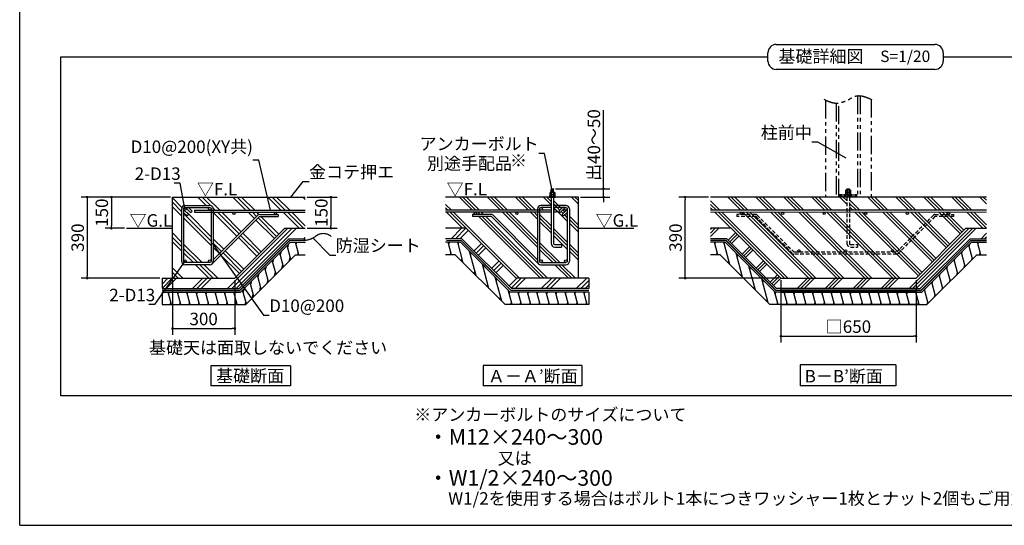
# Model space of a CAD drawing. Extents: x 280 to 33503, y 171 to 22819.
# Drawn here: x 280 to 19228, y 608 to 10333 of the extents above; entities that cross this region are included whole.
import ezdxf

# ---------------------------------------------------------------- set-up
doc = ezdxf.new("R2010")
doc.units = 0
doc.header["$LTSCALE"] = 4
doc.header["$PDMODE"] = 3
doc.header["$PDSIZE"] = 2
doc.linetypes.add('HIDDEN', pattern=[0.375, 0.25, -0.125])
doc.linetypes.add('PHANTOM', pattern=[2.5, 1.25, -0.25, 0.25, -0.25, 0.25, -0.25])
doc.layers.get('0').update_dxf_attribs({"linetype": 'CONTINUOUS'})
doc.layers.get('DEFPOINTS').update_dxf_attribs({"linetype": 'CONTINUOUS'})
for name, color, linetype in [('仕様書枠', 230, 'CONTINUOUS'), ('寸法', 4, 'CONTINUOUS'), ('想像線', 6, 'PHANTOM'), ('文字', 7, 'CONTINUOUS'), ('点線', 2, 'HIDDEN'), ('細線', 5, 'CONTINUOUS'), ('部品1', 7, 'CONTINUOUS')]:
    doc.layers.add(name, color=color, linetype=linetype)
doc.styles.get("Standard").update_dxf_attribs({"font": 'isocp.shx', "bigfont": 'bigfont.shx'})
doc.styles.add('STYLE1', font='isocp.shx', dxfattribs={"bigfont": 'bigfont.shx'})
doc.styles.add('STYLE2', font='MS PGothic.ttf')
doc.dimstyles.new('INABA_S80詳細図用20', dxfattribs={"dimscale": 80, "dimtxt": 3, "dimasz": 0.6, "dimexe": 1.5, "dimexo": 0.5, "dimgap": 0.8, "dimtad": 3, "dimdec": 0, "dimlfac": 0.25, "dimdsep": 46, "dimtxsty": 'STANDARD', "dimblk1": 'DOT', "dimblk2": 'DOT', "dimsah": 1, "dimcen": 0, "dimclrt": 7, "dimadec": 0, "dimazin": 0, "dimtfac": 1, "dimtdec": 0, "dimtix": 1, "dimtmove": 0, "dimatfit": 2, "dimldrblk": 'DOT', "dimfxl": 1, "dimtolj": 1, "dimtzin": 0, "dimarcsym": 0})

# ---------------------------------------------------------------- blocks, each defined once
blk = doc.blocks.new('_DOT')
at = {"color": 0, "linetype": 'ByBlock', "ltscale": 50}
blk.add_line((-0.5, 0), (-1, 0), dxfattribs=at)
at = {"color": 0, "linetype": 'ByBlock', "ltscale": 50, "const_width": 0.5}
blk.add_lwpolyline([(-0.25, 0, 1), (0.25, 0, 1)], format="xyb", close=True, dxfattribs=at)
blk = doc.blocks.new('*D73')
at = {"layer": 'DEFPOINTS', "color": 0, "ltscale": 20}
for p in [(3220, 6921), (2044, 6321), (2334, 6321)]:
    blk.add_point(p, dxfattribs=at)
at = {"layer": '寸法', "color": 0, "lineweight": -2, "ltscale": 20}
for p, q in [((3180, 6921), (1924, 6921)), ((2044, 6873), (2044, 6369)), ((2294, 6321), (1924, 6321))]:
    blk.add_line(p, q, dxfattribs=at)
at = {"layer": '寸法', "color": 0, "lineweight": -2, "ltscale": 20, "xscale": 48, "yscale": 48, "zscale": 48}
for p, rotation in [((2044, 6921), 90), ((2044, 6321), 270)]:
    blk.add_blockref('_DOT', p, dxfattribs=dict(at, rotation=rotation))
at = {"layer": '寸法', "color": 7, "lineweight": 30, "ltscale": 20, "insert": (1860, 6621), "char_height": 240, "attachment_point": 5, "rotation": 90}
blk.add_mtext('\\A1;150', dxfattribs=at)
blk = doc.blocks.new('*D74')
at = {"layer": 'DEFPOINTS', "color": 0, "ltscale": 50}
for p in [(3220, 6921), (1580, 5361), (3020, 5361)]:
    blk.add_point(p, dxfattribs=at)
at = {"layer": '寸法', "color": 0, "lineweight": -2, "ltscale": 50}
for p, q in [((3180, 6921), (1460, 6921)), ((1580, 6873), (1580, 5409)), ((2980, 5361), (1460, 5361))]:
    blk.add_line(p, q, dxfattribs=at)
at = {"layer": '寸法', "color": 0, "lineweight": -2, "ltscale": 50, "xscale": 48, "yscale": 48, "zscale": 48}
for p, rotation in [((1580, 6921), 90), ((1580, 5361), 270)]:
    blk.add_blockref('_DOT', p, dxfattribs=dict(at, rotation=rotation))
at = {"layer": '寸法', "color": 7, "ltscale": 50, "insert": (1396, 6141), "char_height": 240, "attachment_point": 5, "rotation": 90}
blk.add_mtext('\\A1;390', dxfattribs=at)
blk = doc.blocks.new('*D75')
at = {"layer": 'DEFPOINTS', "color": 0, "ltscale": 50}
for p in [(3220, 5361), (4420, 5361), (4420, 4393)]:
    blk.add_point(p, dxfattribs=at)
at = {"layer": '寸法', "color": 0, "lineweight": -2, "ltscale": 50}
for p, q in [((3220, 5321), (3220, 4273)), ((4420, 5321), (4420, 4273)), ((3268, 4393), (4372, 4393))]:
    blk.add_line(p, q, dxfattribs=at)
at = {"layer": '寸法', "color": 0, "lineweight": -2, "ltscale": 50, "xscale": 48, "yscale": 48, "zscale": 48, "rotation": 180}
blk.add_blockref('_DOT', (3220, 4393), dxfattribs=at)
at = {"layer": '寸法', "color": 0, "lineweight": -2, "ltscale": 50, "xscale": 48, "yscale": 48, "zscale": 48}
blk.add_blockref('_DOT', (4420, 4393), dxfattribs=at)
at = {"layer": '寸法', "color": 7, "ltscale": 50, "insert": (3820, 4577), "char_height": 240, "attachment_point": 5}
blk.add_mtext('\\A1;300', dxfattribs=at)
blk = doc.blocks.new('*D76')
at = {"layer": 'DEFPOINTS', "color": 0, "ltscale": 50}
for p in [(14929, 5361), (17529, 5361), (17529, 4245)]:
    blk.add_point(p, dxfattribs=at)
at = {"layer": '寸法', "color": 0, "lineweight": -2, "ltscale": 50}
for p, q in [((14929, 5321), (14929, 4125)), ((17529, 5321), (17529, 4125)), ((14977, 4245), (17481, 4245))]:
    blk.add_line(p, q, dxfattribs=at)
at = {"layer": '寸法', "color": 0, "lineweight": -2, "ltscale": 50, "xscale": 48, "yscale": 48, "zscale": 48, "rotation": 180}
blk.add_blockref('_DOT', (14929, 4245), dxfattribs=at)
at = {"layer": '寸法', "color": 0, "lineweight": -2, "ltscale": 50, "xscale": 48, "yscale": 48, "zscale": 48}
blk.add_blockref('_DOT', (17529, 4245), dxfattribs=at)
at = {"layer": '寸法', "color": 7, "ltscale": 50, "insert": (16229, 4429), "char_height": 240, "attachment_point": 5}
blk.add_mtext('\\A1;□650', dxfattribs=at)
blk = doc.blocks.new('*D77')
at = {"layer": 'DEFPOINTS', "color": 0, "ltscale": 50}
for p in [(13086, 6921), (13574, 6921), (14929, 5361)]:
    blk.add_point(p, dxfattribs=at)
at = {"layer": '寸法', "color": 0, "lineweight": -2, "ltscale": 50}
for p, q in [((13534, 6921), (12966, 6921)), ((13086, 5409), (13086, 6873)), ((14889, 5361), (12966, 5361))]:
    blk.add_line(p, q, dxfattribs=at)
at = {"layer": '寸法', "color": 0, "lineweight": -2, "ltscale": 50, "xscale": 48, "yscale": 48, "zscale": 48}
for p, rotation in [((13086, 6921), 90), ((13086, 5361), 270)]:
    blk.add_blockref('_DOT', p, dxfattribs=dict(at, rotation=rotation))
at = {"layer": '寸法', "color": 7, "ltscale": 50, "insert": (12902, 6141), "char_height": 240, "attachment_point": 5, "rotation": 90}
blk.add_mtext('\\A1;390', dxfattribs=at)
blk = doc.blocks.new('*D78')
at = {"layer": 'DEFPOINTS', "color": 0, "ltscale": 50}
for p in [(5775, 6921), (5775, 6321), (6269, 6321)]:
    blk.add_point(p, dxfattribs=at)
at = {"layer": '寸法', "color": 0, "lineweight": -2, "ltscale": 50}
for p, q in [((5815, 6921), (6389, 6921)), ((6269, 6873), (6269, 6369)), ((5815, 6321), (6389, 6321))]:
    blk.add_line(p, q, dxfattribs=at)
at = {"layer": '寸法', "color": 0, "lineweight": -2, "ltscale": 50, "xscale": 48, "yscale": 48, "zscale": 48}
for p, rotation in [((6269, 6921), 90), ((6269, 6321), 270)]:
    blk.add_blockref('_DOT', p, dxfattribs=dict(at, rotation=rotation))
at = {"layer": '寸法', "color": 7, "ltscale": 50, "insert": (6085, 6621), "char_height": 240, "attachment_point": 5, "rotation": 90}
blk.add_mtext('\\A1;150', dxfattribs=at)
blk = doc.blocks.new('*D65')
at = {"layer": 'DEFPOINTS', "color": 0, "ltscale": 20}
for p in [(10550, 7081), (11514, 7081), (11032, 6921)]:
    blk.add_point(p, dxfattribs=at)
at = {"layer": '寸法', "color": 0, "lineweight": -2, "ltscale": 20}
for p, q in [((11514, 7129), (11514, 8595)), ((10590, 7081), (11634, 7081)), ((11514, 6921), (11514, 7081)), ((11072, 6921), (11634, 6921)), ((11514, 6873), (11514, 6825))]:
    blk.add_line(p, q, dxfattribs=at)
at = {"layer": '寸法', "color": 0, "lineweight": -2, "ltscale": 20, "xscale": 48, "yscale": 48, "zscale": 48}
for p, rotation in [((11514, 7081), 270), ((11514, 6921), 90)]:
    blk.add_blockref('_DOT', p, dxfattribs=dict(at, rotation=rotation))
at = {"layer": '寸法', "color": 7, "lineweight": 30, "ltscale": 20, "insert": (11330, 7921), "char_height": 240, "attachment_point": 5, "rotation": 90}
blk.add_mtext('\\A1;出40～50', dxfattribs=at)

msp = doc.modelspace()

# ---------------------------------------------------------------- hatches: boundary and pattern name
at = {"layer": '細線', "lineweight": 30, "ltscale": 20}
h = msp.add_hatch(dxfattribs=at)
h.set_pattern_fill('PLAST', color=256, scale=75, angle=135, style=0)
h.set_pattern_definition([(135, (-48962.25, 2510.3), (-336.7596, -336.7596), []), (135, (-49004.35, 2468.2), (-336.7596, -336.7596), []), (135, (-49046.44, 2426.1), (-336.7596, -336.7596), [])])
h.paths.add_polyline_path([(5379.669, 6320.67), (5774.601, 6320.67), (5774.601, 6628.92), (5203.244, 6628.92, -0.414213562), (5223.244, 6608.92, -0.399332654), (5204.265, 6588.946), (5254.724, 6588.946), (5254.724, 6548.731), (4895.068, 6548.731), (3986.338, 5640.001, -0.198912367), (3939.669, 5620.67), (3459.669, 5620.67, -0.12415112), (3428.37, 5628.563), (3284.073, 5360.67), (4419.669, 5360.67)])
h.paths.add_polyline_path([(4866.999, 6577.23, -0.198912367), (4895.283, 6588.946), (5202.223, 6588.946, -0.399332654), (5183.244, 6608.92, -0.414213562), (5203.244, 6628.92), (4403.244, 6628.92, -0.414213562), (4423.244, 6608.92, -1), (4383.244, 6608.92, -0.414213562), (4403.244, 6628.92), (4005.669, 6628.92), (4005.669, 5715.9)], flags=17)
h.paths.add_polyline_path([(3965.669, 6628.92), (3574.938, 6628.92), (3568.563, 6622.545), (3562.188, 6628.92), (3488.649, 6628.92), (3531.794, 6585.775), (3503.509, 6557.491), (3433.669, 6627.332), (3433.669, 5686.67, -1), (3485.669, 5686.67, -0.414213562), (3459.669, 5660.67), (3939.669, 5660.67, -0.414213562), (3913.669, 5686.67, -1), (3965.669, 5686.67)], flags=17)
h.paths.add_polyline_path([(3393.669, 6628.92), (3219.669, 6628.92), (3219.669, 5360.67), (3284.073, 5360.67), (3428.37, 5628.563, -0.275875522), (3393.669, 5686.67)])
h.paths.add_polyline_path([(5774.601, 6920.67), (3219.669, 6920.67), (3219.669, 6628.92), (3393.669, 6628.92), (3393.669, 6694.67, -0.414213562), (3459.669, 6760.67), (3939.669, 6760.67, -0.414213562), (4005.669, 6694.67), (4005.669, 6668.92), (5774.601, 6668.92)])
h.paths.add_polyline_path([(3913.669, 6694.67, -0.414213562), (3939.669, 6720.67), (3527.007, 6720.67), (3596.847, 6650.829), (3574.938, 6628.92), (3644.205, 6628.92), (3644.205, 6668.92), (3936.072, 6668.92, -0.374124348)], flags=17)
h = msp.add_hatch(dxfattribs=at)
h.set_pattern_fill('LINE', color=256, scale=55, angle=105, style=0)
h.set_pattern_definition([(105, (-48962.25, 2510.3), (-168.6748, -45.1963), [])])
h.paths.add_polyline_path([(5590.089, 5812.67), (5774.601, 5812.67), (5774.601, 6052.67), (5490.678, 6052.67), (4530.678, 5092.67), (3139.719, 5092.67), (3019.669, 4869.791), (3019.669, 4852.67), (4630.089, 4852.67)])
h.paths.add_polyline_path([(3139.719, 5092.67), (3019.669, 5092.67), (3019.669, 4869.791)], flags=17)
h = msp.add_hatch(dxfattribs=at)
h.set_pattern_fill('LINE', color=256, scale=55, angle=105, style=0)
h.set_pattern_definition([(105, (-48915.88, 2510.3), (-168.6748, -45.1963), [])])
h.paths.add_polyline_path([(8661.515, 5812.67), (8477.003, 5812.67), (8477.003, 6052.67), (8760.926, 6052.67), (9720.926, 5092.67), (11111.885, 5092.67), (11231.935, 4869.791), (11231.935, 4852.67), (9621.515, 4852.67)])
h.paths.add_polyline_path([(11111.885, 5092.67), (11231.935, 5092.67), (11231.935, 4869.791)], flags=17)

# ---------------------------------------------------------------- linework, layer by layer
at = {"layer": '仕様書枠', "ltscale": 50}
for q in [(280, 22819.2), (32454.4, 608)]:
    msp.add_line((280, 608), q, dxfattribs=at)
at = {"layer": '想像線', "ltscale": 70}
for p, q in [((15784, 8784.906), (15784, 6920.67)), ((15992, 8722.783), (15992, 6920.67)), ((16044, 6920.67), (16044, 8726.038)), ((16404, 8864.373), (16404, 6920.67)), ((16456, 8864.209), (16456, 6920.67)), ((16664, 8799.669), (16664, 6920.67))]:
    msp.add_line(p, q, dxfattribs=at)
at = {"layer": '想像線', "ltscale": 10}
for p, q in [((16044, 6968.67), (16404, 6968.67)), ((16044, 6944.67), (16404, 6944.67))]:
    msp.add_line(p, q, dxfattribs=at)
at = {"layer": '想像線', "ltscale": 70}
msp.add_open_spline([(16687.089, 8789.735), (16578.439, 8836.595), (16415.412, 8906.907), (16201.302, 8769.284), (15985.954, 8690.241), (15833.752, 8761.554), (15759.717, 8796.242)], degree=3, knots=[0, 0, 0, 0, 323.832016755, 485.904645216, 734.991832131, 970.909250834, 970.909250834, 970.909250834, 970.909250834], dxfattribs=at)
at = {"layer": '点線', "ltscale": 70}
for p, q in [((16200, 6920.67), (16200, 6028.67)), ((16248, 6920.67), (16248, 6028.67)), ((14443.104, 6585.901), (14083.663, 6585.901)), ((14083.663, 6585.901), (14083.663, 6545.686)), ((14443.319, 6545.686), (14083.663, 6545.686)), ((14443.319, 6545.686), (15151.563, 5837.443)), ((15151.563, 5837.443), (14443.319, 6545.686)), ((14471.388, 6574.186), (15179.847, 5865.727)), ((14471.388, 6574.186), (15179.847, 5865.727)), ((17865.169, 6574.186), (17156.71, 5865.727)), ((17893.238, 6545.686), (17184.994, 5837.443)), ((18252.894, 6545.686), (17893.238, 6545.686)), ((17893.453, 6585.901), (18252.894, 6585.901)), ((18252.894, 6585.901), (18252.894, 6545.686)), ((16268, 6008.67), (16400, 6008.67)), ((16268, 5960.67), (16400, 5960.67)), ((16400, 6008.67), (16400, 5960.67)), ((15179.847, 5865.727), (17156.71, 5865.727)), ((17156.71, 5825.727), (15179.847, 5825.727))]:
    msp.add_line(p, q, dxfattribs=at)
at = {"layer": '点線', "ltscale": 5}
msp.add_line((15179.847, 5865.727), (15277, 5865.727), dxfattribs=at)
at = {"layer": '点線'}
for centre in [(15277, 5885.727), (16177, 5885.727), (17077, 5885.727)]:
    msp.add_circle(centre, 20, dxfattribs=at)
at = {"layer": '点線', "ltscale": 5}
for centre, start, end in [((14443.104, 6545.901), 45, 90), ((15179.847, 5865.727), 225, 270)]:
    msp.add_arc(centre, 40, start, end, dxfattribs=at)
at = {"layer": '点線', "ltscale": 70}
for centre, radius, start, end in [((17893.453, 6545.901), 40, 90, 135), ((16268, 6028.67), 68, 180, 270), ((16268, 6028.67), 20, 180, 270)]:
    msp.add_arc(centre, radius, start, end, dxfattribs=at)
at = {"layer": '点線', "linetype": 'ByBlock', "ltscale": 70}
msp.add_arc((17156.71, 5865.727), 40, 270, 315, dxfattribs=at)
at = {"layer": '細線', "ltscale": 50}
for p, q in [((10558.458, 7072.061), (10505.413, 7063.328)), ((10558.458, 7060.983), (10505.413, 7052.251)), ((10558.458, 7049.906), (10505.413, 7041.173)), ((10558.458, 7039.509), (10505.413, 7030.777)), ((10558.458, 7028.432), (10505.413, 7019.7)), ((10558.458, 7017.354), (10512.992, 7009.87)), ((16250.522, 7072.061), (16197.477, 7063.328)), ((5295.49, 5800.913), (5316.195, 5878.187)), ((5438.071, 5943.494), (5458.776, 6020.768)), ((5600.331, 6012.631), (5611.049, 6052.631)), ((8539.265, 6012.631), (8549.983, 6052.631)), ((8720.05, 6012.631), (8730.768, 6052.631)), ((13660.763, 6012.631), (13671.481, 6052.631)), ((13841.538, 6012.67), (13852.256, 6052.67)), ((18551.967, 5975.288), (18562.685, 6015.288)), ((18722.746, 6012.631), (18733.464, 6052.631)), ((5152.909, 5658.332), (5173.615, 5735.607)), ((5468.589, 5691.17), (5487.135, 5760.384)), ((5632.484, 5812.631), (5643.202, 5852.631)), ((8571.419, 5812.631), (8582.137, 5852.631)), ((8782.006, 5692.179), (8793.961, 5736.793)), ((8958.095, 5798.932), (8970.05, 5843.546)), ((13692.917, 5812.631), (13703.635, 5852.631)), ((13915.805, 5655.501), (13926.523, 5695.501)), ((14086.375, 5773.625), (14097.093, 5813.625)), ((18266.805, 5690.127), (18277.523, 5730.127)), ((18409.386, 5832.708), (18420.104, 5872.708)), ((18600.599, 5713.791), (18611.317, 5753.791)), ((18754.9, 5812.631), (18765.618, 5852.631)), ((5010.328, 5515.752), (5031.034, 5593.026)), ((5326.008, 5548.589), (5344.554, 5617.803)), ((9205.053, 5551.975), (9217.007, 5596.589)), ((14333.332, 5526.668), (14344.05, 5566.668)), ((18124.225, 5547.546), (18134.943, 5587.546)), ((18458.018, 5571.211), (18468.736, 5611.211)), ((4725.167, 5230.59), (4745.873, 5307.864)), ((4867.748, 5373.171), (4888.453, 5450.445)), ((5040.847, 5263.427), (5059.393, 5332.641)), ((5183.428, 5406.008), (5201.973, 5475.222)), ((9028.963, 5445.221), (9040.918, 5489.836)), ((9452.01, 5305.018), (9463.964, 5349.632)), ((14162.762, 5408.544), (14173.48, 5448.544)), ((14580.289, 5279.711), (14591.007, 5319.711)), ((17981.644, 5404.966), (17992.362, 5444.966)), ((18172.857, 5286.049), (18183.575, 5326.049)), ((18315.437, 5428.63), (18326.155, 5468.63)), ((4582.586, 5088.01), (4603.292, 5165.284)), ((4898.266, 5120.847), (4916.812, 5190.061)), ((9275.92, 5198.264), (9287.875, 5242.879)), ((14409.719, 5161.587), (14420.437, 5201.587)), ((17696.482, 5119.804), (17707.2, 5159.804)), ((17839.063, 5262.385), (17849.781, 5302.385)), ((18030.276, 5143.468), (18040.994, 5183.468)), ((3145.785, 5052.631), (3156.503, 5092.631)), ((3326.57, 5052.631), (3337.288, 5092.631)), ((3507.355, 5052.631), (3518.073, 5092.631)), ((3688.141, 5052.631), (3698.859, 5092.631)), ((3868.926, 5052.631), (3879.644, 5092.631)), ((4049.711, 5052.631), (4060.429, 5092.631)), ((4230.496, 5052.631), (4241.214, 5092.631)), ((4411.281, 5052.631), (4421.999, 5092.631)), ((4755.685, 4978.266), (4774.231, 5047.48)), ((9522.877, 4951.307), (9534.832, 4995.922)), ((9698.967, 5058.061), (9710.921, 5102.675)), ((9881.207, 5052.631), (9891.925, 5092.631)), ((10061.992, 5052.631), (10072.71, 5092.631)), ((10242.777, 5052.631), (10253.495, 5092.631)), ((10423.562, 5052.631), (10434.28, 5092.631)), ((10604.347, 5052.631), (10615.065, 5092.631)), ((10785.132, 5052.631), (10795.85, 5092.631)), ((10965.917, 5052.631), (10976.635, 5092.631)), ((11146.702, 5052.631), (11157.42, 5092.631)), ((14656.676, 4914.63), (14667.394, 4954.63)), ((14821.92, 5052.631), (14832.638, 5092.631)), ((15002.705, 5052.631), (15013.423, 5092.631)), ((15183.49, 5052.631), (15194.208, 5092.631)), ((15364.275, 5052.631), (15374.993, 5092.631)), ((15545.06, 5052.631), (15555.778, 5092.631)), ((15725.845, 5052.631), (15736.563, 5092.631)), ((15906.63, 5052.631), (15917.348, 5092.631)), ((16087.416, 5052.631), (16098.134, 5092.631)), ((16268.201, 5052.631), (16278.919, 5092.631)), ((16448.986, 5052.631), (16459.704, 5092.631)), ((16629.771, 5052.631), (16640.489, 5092.631)), ((16810.556, 5052.631), (16821.274, 5092.631)), ((16991.341, 5052.631), (17002.059, 5092.631)), ((17172.126, 5052.631), (17182.844, 5092.631)), ((17352.911, 5052.631), (17363.629, 5092.631)), ((17533.696, 5052.631), (17544.414, 5092.631)), ((17887.695, 5000.888), (17898.413, 5040.888)), ((3177.939, 4852.631), (3188.657, 4892.631)), ((3358.724, 4852.631), (3369.442, 4892.631)), ((3539.509, 4852.631), (3550.227, 4892.631)), ((3720.294, 4852.631), (3731.012, 4892.631)), ((3901.08, 4852.631), (3911.798, 4892.631)), ((4081.865, 4852.631), (4092.583, 4892.631)), ((4262.65, 4852.631), (4273.368, 4892.631)), ((4443.435, 4852.631), (4454.153, 4892.631)), ((4617.656, 4852.67), (4631.651, 4904.899)), ((9732.576, 4852.631), (9743.294, 4892.631)), ((9913.361, 4852.631), (9924.079, 4892.631)), ((10094.146, 4852.631), (10104.864, 4892.631)), ((10274.931, 4852.631), (10285.649, 4892.631)), ((10455.716, 4852.631), (10466.434, 4892.631)), ((10636.501, 4852.631), (10647.219, 4892.631)), ((10817.286, 4852.631), (10828.004, 4892.631)), ((10998.071, 4852.631), (11008.789, 4892.631)), ((11178.856, 4852.631), (11189.574, 4892.631)), ((14854.074, 4852.631), (14864.792, 4892.631)), ((15034.859, 4852.631), (15045.577, 4892.631)), ((15215.644, 4852.631), (15226.362, 4892.631)), ((15396.429, 4852.631), (15407.147, 4892.631)), ((15577.214, 4852.631), (15587.932, 4892.631)), ((15757.999, 4852.631), (15768.717, 4892.631)), ((15938.784, 4852.631), (15949.502, 4892.631)), ((16119.569, 4852.631), (16130.287, 4892.631)), ((16300.355, 4852.631), (16311.073, 4892.631)), ((16481.14, 4852.631), (16491.858, 4892.631)), ((16661.925, 4852.631), (16672.643, 4892.631)), ((16842.71, 4852.631), (16853.428, 4892.631)), ((17023.495, 4852.631), (17034.213, 4892.631)), ((17204.28, 4852.631), (17214.998, 4892.631)), ((17385.065, 4852.631), (17395.783, 4892.631)), ((17565.85, 4852.631), (17576.568, 4892.631)), ((17745.114, 4858.307), (17755.832, 4898.307))]:
    msp.add_line(p, q, dxfattribs=at)
at = {"layer": '細線', "lineweight": 30, "ltscale": 20}
for p, q in [((8993.193, 6668.92), (8741.443, 6920.67)), ((9060.545, 6668.92), (8808.795, 6920.67)), ((9127.897, 6668.92), (8876.147, 6920.67)), ((9532.008, 6668.92), (9280.258, 6920.67)), ((9599.36, 6668.92), (9347.61, 6920.67)), ((9666.712, 6668.92), (9414.962, 6920.67)), ((10070.824, 6668.92), (9819.074, 6920.67)), ((10138.175, 6668.92), (9886.425, 6920.67)), ((10205.527, 6668.92), (9953.777, 6920.67)), ((10507.935, 6770.623), (10357.889, 6920.67)), ((10507.935, 6837.975), (10425.241, 6920.67)), ((10507.935, 6905.327), (10492.593, 6920.67)), ((10708.595, 6704.668), (10555.935, 6857.327)), ((11031.935, 6785.439), (10896.704, 6920.67)), ((11031.935, 6852.791), (10964.056, 6920.67)), ((11031.935, 6920.143), (11031.408, 6920.67)), ((13754.116, 6668.92), (13574.124, 6848.911)), ((14158.227, 6668.92), (13906.477, 6920.67)), ((14225.579, 6668.92), (13973.829, 6920.67)), ((14292.931, 6668.92), (14041.181, 6920.67)), ((14697.043, 6668.92), (14445.292, 6920.67)), ((14764.394, 6668.92), (14512.644, 6920.67)), ((14831.746, 6668.92), (14579.996, 6920.67)), ((15235.858, 6668.92), (14984.108, 6920.67)), ((15303.21, 6668.92), (15051.46, 6920.67)), ((15370.562, 6668.92), (15118.812, 6920.67)), ((15774.673, 6668.92), (15522.923, 6920.67)), ((15842.025, 6668.92), (15590.275, 6920.67)), ((15909.377, 6668.92), (15657.627, 6920.67)), ((16197, 6785.409), (16061.739, 6920.67)), ((16197, 6852.761), (16129.091, 6920.67)), ((16197, 6920.113), (16196.442, 6920.67)), ((16448.192, 6668.92), (16251, 6866.113)), ((16852.304, 6668.92), (16600.554, 6920.67)), ((16902.419, 6686.156), (16667.906, 6920.67)), ((16922.609, 6733.318), (16735.258, 6920.67)), ((17364.223, 6695.816), (17139.369, 6920.67)), ((17382.163, 6745.228), (17206.721, 6920.67)), ((17400.102, 6794.641), (17274.073, 6920.67)), ((17929.935, 6668.92), (17678.185, 6920.67)), ((17997.287, 6668.92), (17745.537, 6920.67)), ((18064.639, 6668.92), (17812.889, 6920.67)), ((18468.75, 6668.92), (18217, 6920.67)), ((18536.102, 6668.92), (18284.352, 6920.67)), ((18603.454, 6668.92), (18351.704, 6920.67)), ((18883.989, 6792.496), (18755.815, 6920.67)), ((18883.989, 6859.848), (18823.167, 6920.67)), ((8589.081, 6668.92), (8477.003, 6780.998)), ((8521.729, 6668.92), (8477.003, 6713.646)), ((10674.919, 6670.992), (10555.935, 6789.975)), ((10817.935, 6460.623), (10555.935, 6722.623)), ((10739.973, 6605.938), (10703.203, 6642.707)), ((10773.649, 6639.614), (10736.879, 6676.383)), ((13686.764, 6668.92), (13574.124, 6781.559)), ((13619.412, 6668.92), (13574.124, 6714.207)), ((16380.841, 6668.92), (16251, 6798.761)), ((16313.489, 6668.92), (16251, 6731.409)), ((16919.656, 6668.92), (16902.419, 6686.156)), ((16987.008, 6668.92), (16922.609, 6733.318)), ((17391.119, 6668.92), (17364.223, 6695.816)), ((17458.471, 6668.92), (17382.163, 6745.228)), ((17525.823, 6668.92), (17400.102, 6794.641)), ((8802.627, 6320.67), (8494.377, 6628.92)), ((8869.979, 6320.67), (8561.729, 6628.92)), ((9897.331, 5360.67), (8629.081, 6628.92)), ((9036.842, 6625.27), (9033.193, 6628.92)), ((9073.167, 6588.946), (9064.711, 6597.402)), ((9140.519, 6588.946), (9100.545, 6628.92)), ((10301.443, 5360.67), (9113.382, 6548.731)), ((9207.871, 6588.946), (9167.897, 6628.92)), ((10368.795, 5360.67), (9180.734, 6548.731)), ((10436.147, 5360.67), (9248.086, 6548.731)), ((10245.935, 5954.993), (9572.008, 6628.92)), ((10245.935, 6022.345), (9639.36, 6628.92)), ((10245.935, 6089.696), (9706.712, 6628.92)), ((10245.935, 6493.808), (10110.824, 6628.92)), ((10245.935, 6561.16), (10178.175, 6628.92)), ((10245.935, 6628.512), (10245.527, 6628.92)), ((10507.935, 6366.512), (10285.935, 6588.512)), ((10507.935, 6299.16), (10285.935, 6521.16)), ((10507.935, 6231.808), (10285.935, 6453.808)), ((10817.935, 6527.975), (10768.257, 6577.654)), ((10817.935, 6595.327), (10801.933, 6611.329)), ((11031.935, 6381.327), (10857.935, 6555.327)), ((11031.935, 6313.975), (10857.935, 6487.975)), ((13967.662, 6320.67), (13659.412, 6628.92)), ((14995.014, 5360.67), (13726.764, 6628.92)), ((15062.366, 5360.67), (13794.116, 6628.92)), ((15466.477, 5360.67), (14198.227, 6628.92)), ((15533.829, 5360.67), (14265.579, 6628.92)), ((15601.181, 5360.67), (14332.931, 6628.92)), ((16005.292, 5360.67), (14737.043, 6628.92)), ((16072.644, 5360.67), (14804.394, 6628.92)), ((16139.996, 5360.67), (14871.746, 6628.92)), ((16544.108, 5360.67), (15275.858, 6628.92)), ((16611.46, 5360.67), (15343.21, 6628.92)), ((16678.812, 5360.67), (15410.562, 6628.92)), ((17082.923, 5360.67), (15814.673, 6628.92)), ((17150.275, 5360.67), (15882.025, 6628.92)), ((17217.627, 5360.67), (15949.377, 6628.92)), ((17575.398, 5407.011), (16353.489, 6628.92)), ((17609.074, 5440.687), (16420.841, 6628.92)), ((17642.75, 5474.363), (16488.192, 6628.92)), ((17844.805, 5676.418), (16892.304, 6628.92)), ((17878.481, 5710.094), (16959.656, 6628.92)), ((17912.157, 5743.77), (17027.008, 6628.92)), ((18114.213, 5945.826), (17431.119, 6628.92)), ((18147.889, 5979.502), (17498.471, 6628.92)), ((18181.565, 6013.178), (17565.823, 6628.92)), ((18383.621, 6215.234), (17969.935, 6628.92)), ((18417.297, 6248.91), (18037.287, 6628.92)), ((18450.973, 6282.586), (18104.639, 6628.92)), ((18817, 6320.67), (18508.75, 6628.92)), ((18883.989, 6321.032), (18576.102, 6628.92)), ((18883.989, 6388.384), (18643.454, 6628.92)), ((4278.629, 5160.67), (5438.629, 6320.67)), ((4362.819, 5160.67), (5522.819, 6320.67)), ((4447.009, 5160.67), (5607.009, 6320.67)), ((8584.371, 6120.67), (8784.371, 6320.67)), ((8668.56, 6120.67), (8868.56, 6320.67)), ((8752.75, 6120.67), (8912.343, 6280.262)), ((10817.935, 6056.512), (10555.935, 6318.512)), ((11031.935, 6246.623), (10857.935, 6420.623)), ((13574.124, 6295.703), (13599.091, 6320.67)), ((13574.124, 6228.351), (13666.443, 6320.67)), ((13574.124, 6160.999), (13733.795, 6320.67)), ((17395.081, 5160.67), (18555.081, 6320.67)), ((17462.433, 5160.67), (18622.433, 6320.67)), ((17529.785, 5160.67), (18689.785, 6320.67)), ((5751.38, 6120.67), (5774.601, 6143.891)), ((10817.935, 5989.16), (10555.935, 6251.16)), ((10817.935, 5921.808), (10555.935, 6183.808)), ((13912.06, 6094.823), (14053.482, 6236.245)), ((13945.736, 6061.147), (14087.158, 6202.569)), ((13979.412, 6027.472), (14120.834, 6168.893)), ((18780.197, 6120.67), (18883.989, 6224.462)), ((18847.549, 6120.67), (18883.989, 6157.11)), ((9023.491, 5886.271), (9164.913, 6027.693)), ((9065.586, 5844.176), (9207.008, 5985.598)), ((9107.681, 5802.081), (9249.102, 5943.503)), ((10674.962, 5660.67), (10285.935, 6049.696)), ((10607.61, 5660.67), (10285.935, 5982.345)), ((10540.258, 5660.67), (10285.935, 5914.993)), ((11031.935, 5842.512), (10857.935, 6016.512)), ((11031.935, 5775.16), (10857.935, 5949.16)), ((11031.935, 5707.808), (10857.935, 5881.808)), ((13714.342, 5812.67), (13650.035, 6052.67)), ((13945.087, 5626.219), (13830.82, 6052.67)), ((14181.468, 5825.416), (14322.89, 5966.837)), ((14215.144, 5791.74), (14356.565, 5933.161)), ((14248.82, 5758.064), (14390.241, 5899.485)), ((18617.505, 5730.697), (18545.779, 5998.382)), ((18776.325, 5812.67), (18712.018, 6052.67)), ((9360.251, 5549.512), (9501.672, 5690.933)), ((14192.044, 5379.262), (14067.811, 5842.907)), ((14450.876, 5556.008), (14592.297, 5697.429)), ((16173.755, 5865.727), (16173.434, 5866.047)), ((18332.343, 5445.536), (18260.617, 5713.221)), ((18474.924, 5588.117), (18403.198, 5855.802)), ((9402.346, 5507.417), (9543.767, 5648.838)), ((9444.441, 5465.322), (9585.862, 5606.743)), ((10840.258, 5360.67), (10580.258, 5620.67)), ((10907.61, 5360.67), (10647.61, 5620.67)), ((10974.962, 5360.67), (10714.962, 5620.67)), ((14439.001, 5132.305), (14314.768, 5595.95)), ((14484.552, 5522.332), (14625.973, 5663.753)), ((14518.228, 5488.656), (14659.649, 5630.078)), ((18189.763, 5302.955), (18118.037, 5570.64)), ((3019.669, 5164.558), (3215.781, 5360.67)), ((3019.669, 5248.748), (3131.591, 5360.67)), ((3099.971, 5160.67), (3299.971, 5360.67)), ((3605.11, 5160.67), (3805.11, 5360.67)), ((3689.3, 5160.67), (3889.3, 5360.67)), ((3773.49, 5160.67), (3973.49, 5360.67)), ((9697.01, 5212.752), (9844.928, 5360.67)), ((9739.105, 5170.657), (9929.118, 5360.67)), ((9813.308, 5160.67), (10013.308, 5360.67)), ((10318.447, 5160.67), (10518.447, 5360.67)), ((10402.637, 5160.67), (10602.637, 5360.67)), ((10486.827, 5160.67), (10686.827, 5360.67)), ((10991.967, 5160.67), (11191.967, 5360.67)), ((11076.157, 5160.67), (11231.935, 5316.449)), ((14685.958, 4885.348), (14561.725, 5348.993)), ((14720.284, 5286.6), (14861.705, 5428.022)), ((14753.959, 5252.924), (14895.381, 5394.346)), ((14787.635, 5219.248), (14929.057, 5360.67)), ((15239.82, 5160.67), (15439.82, 5360.67)), ((15307.172, 5160.67), (15507.172, 5360.67)), ((15374.524, 5160.67), (15574.524, 5360.67)), ((15778.635, 5160.67), (15978.635, 5360.67)), ((15845.987, 5160.67), (16045.987, 5360.67)), ((15913.339, 5160.67), (16113.339, 5360.67)), ((16317.451, 5160.67), (16517.451, 5360.67)), ((16384.802, 5160.67), (16584.802, 5360.67)), ((16452.154, 5160.67), (16652.154, 5360.67)), ((16856.266, 5160.67), (17056.266, 5360.67)), ((16923.618, 5160.67), (17123.618, 5360.67)), ((16990.97, 5160.67), (17190.97, 5360.67)), ((18047.182, 5160.374), (17975.456, 5428.06)), ((11160.346, 5160.67), (11231.935, 5232.259)), ((17762.02, 4875.213), (17690.294, 5142.898)), ((17904.601, 5017.794), (17832.875, 5285.479)), ((14875.499, 4852.67), (14808.682, 5102.036)), ((15056.284, 4852.67), (14991.976, 5092.67)), ((15237.069, 4852.67), (15172.762, 5092.67)), ((15417.854, 4852.67), (15353.547, 5092.67)), ((15598.64, 4852.67), (15534.332, 5092.67)), ((15779.425, 4852.67), (15715.117, 5092.67)), ((15960.21, 4852.67), (15895.902, 5092.67)), ((16140.995, 4852.67), (16076.687, 5092.67)), ((16321.78, 4852.67), (16257.472, 5092.67)), ((16439.806, 5086.889), (16438.257, 5092.67)), ((16502.565, 4852.67), (16439.806, 5086.889)), ((16683.35, 4852.67), (16619.042, 5092.67)), ((16864.135, 4852.67), (16799.827, 5092.67)), ((17044.92, 4852.67), (16980.613, 5092.67)), ((17225.706, 4852.67), (17161.398, 5092.67)), ((17406.491, 4852.67), (17342.183, 5092.67)), ((17587.276, 4852.67), (17522.968, 5092.67))]:
    msp.add_line(p, q, dxfattribs=at)
at = {"layer": '細線', "color": 7, "lineweight": 0, "ltscale": 20}
for p, q in [((18883.989, 6628.92), (13574.124, 6628.92)), ((13574.124, 6320.67), (13969.057, 6320.67)), ((13969.057, 6320.67), (14929.057, 5360.67)), ((17529.057, 5360.67), (18489.057, 6320.67)), ((18489.057, 6320.67), (18883.989, 6320.67))]:
    msp.add_line(p, q, dxfattribs=at)
at = {"layer": '部品1', "ltscale": 50}
for p, q in [((14840.16, 9857.085), (17894.24, 9857.085)), ((14680.16, 9537.085), (14680.16, 9697.085)), ((18054.24, 9697.085), (18054.24, 9537.085)), ((1071.214, 3099.444), (1071.214, 9617.085)), ((1071.214, 9617.085), (14680.16, 9617.085)), ((18054.24, 9617.085), (31663.186, 9617.085)), ((18054.24, 9537.085), (18054.24, 9537.085)), ((17894.24, 9377.085), (14840.16, 9377.085)), ((3219.669, 5360.67), (3219.669, 6920.67)), ((3219.669, 6920.67), (5774.601, 6920.67)), ((3219.669, 5360.67), (3219.669, 6920.67)), ((11031.935, 6920.67), (8477.003, 6920.67)), ((11031.935, 5360.67), (11031.935, 6920.67)), ((18883.989, 6920.67), (13574.124, 6920.67)), ((3393.669, 6694.67), (3393.669, 5686.67)), ((3433.669, 6694.67), (3433.669, 5686.67)), ((3441.284, 6676.285), (3531.794, 6585.775)), ((3459.669, 6760.67), (3939.669, 6760.67)), ((3459.669, 6720.67), (3939.669, 6720.67)), ((3478.053, 6713.055), (3568.563, 6622.545)), ((3527.007, 6720.67), (3596.847, 6650.829)), ((3568.563, 6622.545), (3596.847, 6650.829)), ((3644.205, 6668.92), (5774.601, 6668.92)), ((3965.669, 6694.67), (3965.669, 5686.67)), ((4005.669, 6694.67), (4005.669, 5686.67)), ((10507.935, 6668.92), (8477.003, 6668.92)), ((10245.935, 6694.67), (10245.935, 5686.67)), ((10285.935, 6694.67), (10285.935, 5686.67)), ((10507.935, 6760.67), (10311.935, 6760.67)), ((10507.935, 6720.67), (10311.935, 6720.67)), ((10791.935, 6760.67), (10555.935, 6760.67)), ((10791.935, 6720.67), (10555.935, 6720.67)), ((10607.399, 6668.92), (10555.935, 6668.92)), ((10724.597, 6720.67), (10654.757, 6650.829)), ((10683.041, 6622.545), (10654.757, 6650.829)), ((10773.551, 6713.055), (10683.041, 6622.545)), ((10810.32, 6676.285), (10719.81, 6585.775)), ((10817.935, 6694.67), (10817.935, 5686.67)), ((10857.935, 6694.67), (10857.935, 5686.67)), ((18883.989, 6668.92), (13574.124, 6668.92)), ((3433.669, 6627.332), (3503.509, 6557.491)), ((3531.794, 6585.775), (3503.509, 6557.491)), ((3644.205, 6628.92), (5774.601, 6628.92)), ((4895.068, 6548.731), (3986.338, 5640.001)), ((4866.999, 6577.23), (4005.669, 5715.9)), ((4895.068, 6548.731), (5254.724, 6548.731)), ((4895.283, 6588.946), (5254.724, 6588.946)), ((10507.935, 6628.92), (8477.003, 6628.92)), ((9356.321, 6588.946), (8996.88, 6588.946)), ((9356.536, 6548.731), (8996.88, 6548.731)), ((9356.536, 6548.731), (10265.266, 5640.001)), ((9384.605, 6577.23), (10245.935, 5715.9)), ((10607.399, 6628.92), (10555.935, 6628.92)), ((10719.81, 6585.775), (10748.095, 6557.491)), ((10817.935, 6627.332), (10748.095, 6557.491)), ((4419.669, 5360.67), (5379.669, 6320.67)), ((5379.669, 6320.67), (5774.601, 6320.67)), ((8871.935, 6320.67), (8477.003, 6320.67)), ((9831.935, 5360.67), (8871.935, 6320.67)), ((13969.057, 6320.67), (13574.124, 6320.67)), ((14929.057, 5360.67), (13969.057, 6320.67)), ((17529.057, 5360.67), (18489.057, 6320.67)), ((18489.057, 6320.67), (18883.989, 6320.67)), ((4502.511, 5160.67), (5462.511, 6120.67)), ((5462.511, 6120.67), (5774.601, 6120.67)), ((8789.093, 6120.67), (8477.003, 6120.67)), ((9749.093, 5160.67), (8789.093, 6120.67)), ((13886.214, 6120.67), (13574.124, 6120.67)), ((14832.131, 5126.67), (13872.131, 6086.67)), ((14846.214, 5160.67), (13886.214, 6120.67)), ((17611.9, 5160.67), (18571.9, 6120.67)), ((18571.9, 6120.67), (18883.989, 6120.67)), ((4530.678, 5092.67), (5490.678, 6052.67)), ((5490.678, 6052.67), (5774.601, 6052.67)), ((8760.926, 6052.67), (8477.003, 6052.67)), ((9720.926, 5092.67), (8760.926, 6052.67)), ((13858.048, 6052.67), (13574.124, 6052.67)), ((14818.048, 5092.67), (13858.048, 6052.67)), ((17640.066, 5092.67), (18600.066, 6052.67)), ((18600.066, 6052.67), (18883.989, 6052.67)), ((4630.089, 4852.67), (5590.089, 5812.67)), ((5590.089, 5812.67), (5774.601, 5812.67)), ((8661.515, 5812.67), (8477.003, 5812.67)), ((9621.515, 4852.67), (8661.515, 5812.67)), ((13758.636, 5812.67), (13574.124, 5812.67)), ((14718.636, 4852.67), (13758.636, 5812.67)), ((17739.477, 4852.67), (18699.477, 5812.67)), ((18699.477, 5812.67), (18883.989, 5812.67)), ((3939.669, 5660.67), (3459.669, 5660.67)), ((3939.669, 5620.67), (3459.669, 5620.67)), ((4516.595, 5126.67), (5036.595, 5646.67)), ((9735.009, 5126.67), (9215.009, 5646.67)), ((10311.935, 5660.67), (10791.935, 5660.67)), ((10311.935, 5620.67), (10791.935, 5620.67)), ((3019.669, 5360.67), (4419.669, 5360.67)), ((3019.669, 5360.67), (3019.669, 5160.67)), ((11231.935, 5360.67), (9831.935, 5360.67)), ((11231.935, 5360.67), (11231.935, 5160.67)), ((14929.057, 5360.67), (17529.057, 5360.67)), ((3019.669, 5160.67), (4502.511, 5160.67)), ((3019.669, 5126.67), (4516.595, 5126.67)), ((11231.935, 5126.67), (9735.009, 5126.67)), ((11231.935, 5160.67), (9749.093, 5160.67)), ((17529.057, 5126.67), (14832.131, 5126.67)), ((17529.057, 5160.67), (14846.214, 5160.67)), ((14929.057, 5160.67), (17611.9, 5160.67)), ((14929.057, 5126.67), (17625.983, 5126.67)), ((3019.669, 5092.67), (4530.678, 5092.67)), ((3019.669, 5092.67), (3019.669, 4852.67)), ((11231.935, 5092.67), (9720.926, 5092.67)), ((11231.935, 5092.67), (11231.935, 4852.67)), ((17529.057, 5092.67), (14818.048, 5092.67)), ((14929.057, 5092.67), (17640.066, 5092.67)), ((3019.669, 4852.67), (4630.089, 4852.67)), ((11231.935, 4852.67), (9621.515, 4852.67)), ((17529.057, 4852.67), (14718.636, 4852.67)), ((14929.057, 4852.67), (17739.477, 4852.67)), ((5494.139, 3674.598), (3958.139, 3674.598)), ((3958.139, 3674.598), (3958.139, 3287.751)), ((5494.139, 3674.598), (5494.139, 3287.751)), ((11100.298, 3684.008), (9200.298, 3684.008)), ((9200.298, 3684.008), (9200.298, 3287.751)), ((11100.298, 3684.008), (11100.298, 3287.751)), ((15297.043, 3693.252), (15297.043, 3287.751)), ((17140.344, 3693.252), (15297.043, 3693.252)), ((17140.344, 3693.252), (17140.344, 3287.751)), ((5494.139, 3287.751), (3958.139, 3287.751)), ((11100.298, 3287.751), (9200.298, 3287.751)), ((17140.344, 3287.751), (15297.043, 3287.751)), ((31663.186, 3099.444), (1071.214, 3099.444))]:
    msp.add_line(p, q, dxfattribs=at)
at = {"layer": '部品1'}
for p, q in [((10507.935, 7074.67), (10513.935, 7080.67)), ((10507.935, 7074.67), (10555.935, 7074.67)), ((10507.935, 7009.87), (10507.935, 7074.67)), ((10513.935, 7080.67), (10549.935, 7080.67)), ((10549.935, 7080.67), (10555.935, 7074.67)), ((10555.935, 7009.87), (10555.935, 7074.67)), ((16185.982, 7057.87), (16180.103, 7054.476)), ((16180.103, 7017.87), (16180.103, 7054.476)), ((16180.103, 7017.87), (16267.703, 7017.87)), ((16186.078, 7017.87), (16180.2, 7014.476)), ((16180.2, 6977.87), (16180.2, 7014.476)), ((16185.982, 7057.87), (16261.825, 7057.87)), ((16186.078, 7017.87), (16261.921, 7017.87)), ((16200, 7074.67), (16206, 7080.67)), ((16200, 7074.67), (16248, 7074.67)), ((16200, 7057.87), (16200, 7074.67)), ((16201.885, 7054.426), (16201.885, 7017.87)), ((16201.982, 7014.426), (16201.982, 6977.87)), ((16206, 7080.67), (16242, 7080.67)), ((16242, 7080.67), (16248, 7074.67)), ((16245.764, 7054.525), (16245.764, 7017.87)), ((16245.86, 7014.525), (16245.86, 6977.87)), ((16248, 7057.87), (16248, 7074.67)), ((16261.825, 7057.87), (16267.703, 7054.476)), ((16261.921, 7017.87), (16267.8, 7014.476)), ((16267.703, 7054.476), (16267.703, 7017.87)), ((16267.8, 7014.476), (16267.8, 6977.87)), ((10493.918, 7009.87), (10488.039, 7006.476)), ((10488.039, 6969.87), (10488.039, 7006.476)), ((10488.039, 6969.87), (10575.639, 6969.87)), ((10494.014, 6969.87), (10488.135, 6966.476)), ((10488.135, 6929.87), (10488.135, 6966.476)), ((10488.135, 6929.87), (10575.735, 6929.87)), ((10493.918, 7009.87), (10569.76, 7009.87)), ((10494.014, 6969.87), (10569.857, 6969.87)), ((10509.821, 7006.426), (10509.821, 6969.87)), ((10509.917, 6966.426), (10509.917, 6929.87)), ((10553.7, 7006.525), (10553.7, 6969.87)), ((10553.796, 6966.525), (10553.796, 6929.87)), ((10569.76, 7009.87), (10575.639, 7006.476)), ((10569.857, 6969.87), (10575.735, 6966.476)), ((10575.639, 7006.476), (10575.639, 6969.87)), ((10575.735, 6966.476), (10575.735, 6929.87)), ((16180.2, 6977.87), (16267.8, 6977.87))]:
    msp.add_line(p, q, dxfattribs=at)
at = {"layer": '部品1', "ltscale": 2}
for p, q in [((10507.935, 6920.67), (10507.935, 6028.67)), ((10555.935, 6920.67), (10555.935, 6028.67)), ((10575.935, 5960.67), (10707.935, 5960.67))]:
    msp.add_line(p, q, dxfattribs=at)
at = {"layer": '部品1', "lineweight": 30, "ltscale": 20}
for p, q in [((3644.205, 6668.92), (3644.205, 6628.92)), ((10607.399, 6668.92), (10607.399, 6628.92)), ((5254.724, 6588.946), (5254.724, 6548.731)), ((8996.88, 6588.946), (8996.88, 6548.731)), ((13872.131, 6086.67), (13574.124, 6086.67)), ((18585.983, 6086.67), (17625.983, 5126.67)), ((18585.983, 6086.67), (18883.989, 6086.67))]:
    msp.add_line(p, q, dxfattribs=at)
at = {"layer": '部品1', "lineweight": 30, "ltscale": 2}
for p, q in [((10575.935, 6008.67), (10707.935, 6008.67)), ((10707.935, 6008.67), (10707.935, 5960.67))]:
    msp.add_line(p, q, dxfattribs=at)
at = {"layer": '部品1'}
for points in [[(10471.935, 6920.67), (10591.935, 6920.67), (10591.935, 6929.87), (10471.935, 6929.87)], [(16164, 6968.67), (16284, 6968.67), (16284, 6977.87), (16164, 6977.87)]]:
    msp.add_lwpolyline(points, close=True, dxfattribs=at)
at = {"layer": '部品1', "ltscale": 50}
for points in [[(2333.701, 6320.536, 30, 30, 0), (3219.669, 6320.536, 20, 20, 0)], [(12101.269, 6320.536, 30, 30, 0), (11031.935, 6320.536, 20, 20, 0)]]:
    msp.add_lwpolyline(points, format="xyseb", dxfattribs=at)
at = {"layer": '部品1', "ltscale": 50, "const_width": 24}
for points in [[(3019.669, 5126.67), (4516.595, 5126.67), (5475.475, 6086.67), (5759.305, 6086.67)], [(11231.935, 5126.67), (9735.009, 5126.67), (8776.129, 6086.67), (8492.299, 6086.67)], [(17529.057, 5126.67), (14832.131, 5126.67), (13872.131, 6086.67), (13574.124, 6086.67)], [(14929.057, 5126.67), (17625.983, 5126.67), (18585.983, 6086.67), (18883.989, 6086.67)]]:
    msp.add_lwpolyline(points, dxfattribs=at)
msp.add_lwpolyline([(5744.195, 6086.67, 0.160564627), (5980.367, 6171.538, -0.358663005), (6276.378, 6163.575, 0.843098372)], format="xyb", dxfattribs=at)
at = {"layer": '部品1', "ltscale": 50}
for centre, radius in [((3459.669, 6694.67), 26), ((3939.669, 6694.67), 26), ((10311.935, 6694.67), 26), ((10791.935, 6694.67), 26), ((4403.244, 6608.92), 20), ((5203.244, 6608.92), 20), ((9048.361, 6608.92), 20), ((9848.361, 6608.92), 20), ((14162.369, 6608.92), 20), ((14962.369, 6608.92), 20), ((15762.369, 6608.92), 20), ((16562.369, 6608.92), 20), ((17362.369, 6608.92), 20), ((18162.369, 6608.92), 20), ((3459.669, 5686.67), 26), ((3939.669, 5686.67), 26), ((10311.935, 5686.67), 26), ((10791.935, 5686.67), 26)]:
    msp.add_circle(centre, radius, dxfattribs=at)
for centre, radius, start, end in [((14840.16, 9697.085), 160, 90, 180), ((17894.24, 9697.085), 160, 0, 90), ((14840.16, 9537.085), 160, 180, 270), ((17894.24, 9537.085), 160, 270, 0), ((3459.669, 6694.67), 66, 90, 180), ((3939.669, 6694.67), 66, 0, 90), ((10311.935, 6694.67), 66, 90, 180), ((10791.935, 6694.67), 66, 0, 90), ((4895.283, 6548.946), 40, 90, 135), ((9356.321, 6548.946), 40, 45, 90), ((3459.669, 5686.67), 66, 180, 270), ((3939.669, 5686.67), 66, 270, 0), ((10311.935, 5686.67), 66, 180, 270), ((10791.935, 5686.67), 66, 270, 0)]:
    msp.add_arc(centre, radius, start, end, dxfattribs=at)
at = {"layer": '部品1'}
for centre, radius, start, end in [((16191.073, 7038.445), 19.424, 55.6157525, 124.3842475), ((16191.169, 6998.446), 19.424, 55.6157525, 124.3842475), ((16223.982, 6985.265), 72.605, 72.4118258, 107.5881789), ((16224.078, 6945.265), 72.605, 72.4118258, 107.5881789), ((16256.734, 7038.445), 19.424, 55.6157525, 124.3842475), ((16256.83, 6998.446), 19.424, 55.6157525, 124.3842475), ((10499.009, 6990.445), 19.424, 55.6157525, 124.3842475), ((10499.105, 6950.446), 19.424, 55.6157525, 124.3842475), ((10531.918, 6937.265), 72.605, 72.4118258, 107.5881789), ((10532.014, 6897.265), 72.605, 72.4118258, 107.5881789), ((10564.669, 6990.445), 19.424, 55.6157525, 124.3842475), ((10564.766, 6950.446), 19.424, 55.6157525, 124.3842475)]:
    msp.add_arc(centre, radius, start, end, dxfattribs=at)
at = {"layer": '部品1', "ltscale": 2}
msp.add_arc((10575.935, 6028.67), 68, 180, 270, dxfattribs=at)
at = {"layer": '部品1', "lineweight": 30, "ltscale": 2}
msp.add_arc((10575.935, 6028.67), 20, 180, 270, dxfattribs=at)

# ---------------------------------------------------------------- texts
at = {"layer": '寸法', "color": 7, "ltscale": 50}
for s, style, p in [('▽F.L', 'STYLE1', (3689.946, 6954.151)), ('▽F.L', 'STYLE1', (8495.908, 6954.151)), ('▽G.L', 'STYLE1', (2393.62, 6351.408)), ('▽G.L', 'STYLE1', (11363.252, 6351.408)), ('基礎天は面取しないでください', 'STYLE2', (2768.397, 3905.697))]:
    msp.add_text(s, height=240, dxfattribs=dict(at, style=style)).set_placement(p)
at = {"layer": '寸法', "color": 7, "ltscale": 50, "insert": (15524.68, 8041.845), "char_height": 240, "attachment_point": 9, "line_spacing_factor": 0.68, "style": 'STYLE1'}
msp.add_mtext('\\A1;柱前中', dxfattribs=at)
at = {"layer": '寸法', "color": 7, "ltscale": 50, "char_height": 240, "style": 'STYLE1'}
for s, insert, attachment_point in [('D10@200(XY共)  ', (4767.91, 7694.81), 9), ('\\A1;アンカーボルト', (10268.435, 7825.834), 9), ('\\A1;※', (10042.177, 7503.778), 9), ('\\A1;2-D13', (2493.819, 7251.64), 7), ('\\A1;金コテ押エ', (5848.07, 7285.04), 7), ('\\A1;防湿シート', (6361.284, 5868.96), 7), ('\\A1;2-D13', (2003.832, 4917.467), 7), ('\\A1;D10@200', (5081.928, 4711.4), 7)]:
    msp.add_mtext(s, dxfattribs=dict(at, insert=insert, attachment_point=attachment_point))
at = {"layer": '文字', "color": 7, "ltscale": 50, "style": 'STYLE2'}
msp.add_text('S=1/20', height=220, dxfattribs=at).set_placement((16840.415, 9518.966))
at = {"layer": '文字', "ltscale": 25, "insert": (9754.788, 7446.894), "char_height": 240, "attachment_point": 9, "style": 'STYLE1'}
msp.add_mtext('\\A1;別途手配品', dxfattribs=at)
at = {"layer": '部品1', "ltscale": 50}
for s, height, style, p in [('基礎詳細図', 240, 'STYLE2', (14881.658, 9507.258)), ('基礎断面', 240, 'STYLE2', (4059.397, 3362.65)), ('Ａ－Ａ’断面', 240, 'STYLE2', (9290.053, 3355.736)), ('B－B’断面', 240, 'STYLE2', (15386.798, 3355.736)), ('※アンカーボルトのサイズについて', 240, 'STYLE1', (7872.639, 2617.089)), ('・M12×240～300', 300, 'STYLE1', (8127.959, 2157.429)), ('又は', 240, 'STYLE1', (9478.445, 1778.018)), ('・W1/2×240～300', 300, 'STYLE1', (8127.959, 1368.453)), ('W1/2を使用する場合はボルト1本につきワッシャー1枚とナット2個もご用意ください。', 240, 'STYLE1', (8526.393, 1004.425))]:
    msp.add_text(s, height=height, dxfattribs=dict(at, style=style)).set_placement(p)

# ---------------------------------------------------------------- dimensions: what is measured, and where the dimension line sits
at = {"layer": '寸法', "lineweight": 30, "ltscale": 20}
dim = msp.add_linear_dim(base=(11514.088, 7080.67), p1=(11031.935, 6920.67), p2=(10549.935, 7080.67), angle=90, text='出40～50', dimstyle='INABA_S80詳細図用20', dxfattribs=at)
dim.commit()
dim.dimension.update_dxf_attribs({"geometry": '*D65', "text_midpoint": (11514.088, 7920.67), "dimtype": 160})
at = {"layer": '寸法', "ltscale": 50}
for base, p1, p2, picture, middle in [((1579.598, 5360.67), (3219.669, 6920.67), (3019.669, 5360.67), '*D74', (1395.598, 6140.67)), ((6269.104, 6320.67), (5774.601, 6920.67), (5774.601, 6320.67), '*D78', (6085.104, 6620.67)), ((13086.353, 6920.67), (14929.057, 5360.67), (13574.124, 6920.67), '*D77', (12902.353, 6140.67))]:
    dim = msp.add_linear_dim(base=base, p1=p1, p2=p2, angle=90, dimstyle='INABA_S80詳細図用20', dxfattribs=at)
    dim.commit()
    dim.dimension.update_dxf_attribs({"geometry": picture, "text_midpoint": middle})
at = {"layer": '寸法', "lineweight": 30, "ltscale": 20}
dim = msp.add_linear_dim(base=(2044.398, 6320.536), p1=(3219.669, 6920.67), p2=(2333.701, 6320.536), angle=90, dimstyle='INABA_S80詳細図用20', dxfattribs=at)
dim.commit()
dim.dimension.update_dxf_attribs({"geometry": '*D73', "text_midpoint": (1860.398, 6620.603)})
at = {"layer": '寸法', "ltscale": 50}
dim = msp.add_linear_dim(base=(4419.669, 4393.21), p1=(3219.669, 5360.67), p2=(4419.669, 5360.67), dimstyle='INABA_S80詳細図用20', dxfattribs=at)
dim.commit()
dim.dimension.update_dxf_attribs({"geometry": '*D75', "text_midpoint": (3819.669, 4577.21)})
dim = msp.add_linear_dim(base=(17529.057, 4245.42), p1=(14929.057, 5360.67), p2=(17529.057, 5360.67), text='□<>', dimstyle='INABA_S80詳細図用20', dxfattribs=at)
dim.commit()
dim.dimension.update_dxf_attribs({"geometry": '*D76', "text_midpoint": (16229.057, 4429.42)})

# ---------------------------------------------------------------- leaders
at = {"layer": '寸法', "lineweight": 30, "ltscale": 20, "has_arrowhead": 0, "annotation_type": 0, "has_hookline": 1}
for points, hookline_direction in [([(16186.638, 7672.15), (15636.68, 7977.845), (15588.68, 7977.845)], 1), ([(5106.835, 6668.92), (4879.91, 7630.81), (4831.91, 7630.81)], 1), ([(10522.655, 7080.67), (10380.435, 7761.834), (10332.435, 7761.834)], 1), ([(5495.118, 6920.67), (5736.07, 7221.04), (5784.07, 7221.04)], 0), ([(3459.669, 6694.67), (3365.855, 7187.64), (3317.855, 7187.64)], 1), ([(5923.44, 6134.365), (6249.284, 5804.96), (6297.284, 5804.96)], 0), ([(3984.805, 6035.829), (4969.928, 4647.4), (5017.928, 4647.4)], 0), ([(3459.669, 5686.67), (2875.868, 4853.467), (2827.868, 4853.467)], 1)]:
    msp.add_leader(points, dimstyle='INABA_S80詳細図用20', dxfattribs=dict(at, hookline_direction=hookline_direction))

doc.saveas('drawing.dxf')
